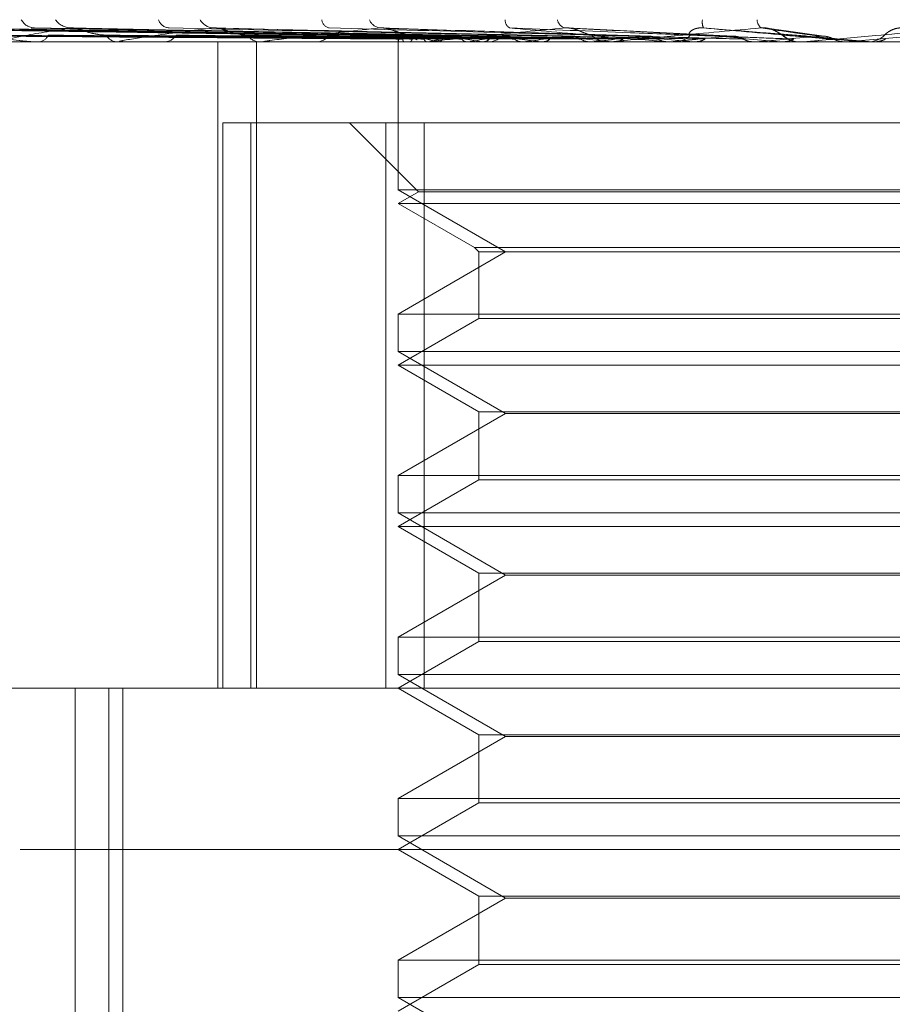
# Model space of a CAD drawing. Units: inches. Extents: x 0 to 23.4, y 0 to 16.5.
# Drawn here: x 7.5 to 7.6, y 13.3 to 13.3 of the extents above; entities that cross this region are included whole.
import ezdxf

# ---------------------------------------------------------------- set-up
doc = ezdxf.new("R2010")
doc.units = ezdxf.units.IN
doc.header["$MEASUREMENT"] = 0
doc.linetypes.add('HIDDEN', pattern=[0.07500000000000001, 0.05, -0.025])

msp = doc.modelspace()

# ---------------------------------------------------------------- linework, layer by layer
at = {"color": 7, "linetype": 'HIDDEN', "lineweight": 0}
for p, q in [((7.5494779478, 13.2901706978), (7.5262939447, 13.2904925097)), ((7.5495635975, 13.2901705639), (7.526569342, 13.2904922658)), ((7.5501023334, 13.2901708331), (7.5275665221, 13.2904927565)), ((7.5503559421, 13.2901704249), (7.5283827741, 13.2904920062)), ((7.5514142347, 13.2901709803), (7.530341125, 13.2904930255)), ((7.5518271733, 13.2901702566), (7.5316687772, 13.2904917072)), ((7.5533663642, 13.2901711541), (7.5345175972, 13.2904933437)), ((7.5539233179, 13.2901700525), (7.5363087696, 13.2904913301)), ((7.5565697089, 13.2901697575), (7.5421354585, 13.2904907957)), ((7.559671432, 13.2901692617), (7.5489393003, 13.2904898988)), ((7.5630442286, 13.2901749316), (7.5562755589, 13.2905100568)), ((7.5668162773, 13.290162223), (7.5645126549, 13.2904766859)), ((7.5494246854, 13.2899859766), (7.5494245539, 13.2899351016)), ((7.5703090395, 13.2901721937), (7.5676352551, 13.289938847)), ((7.5931418525, 13.2899351016), (7.5136730134, 13.2899351016)), ((7.533429366, 13.289938847), (7.5380088328, 13.289938847)), ((7.5347624847, 13.2899351016), (7.5348228369, 13.2899351016)), ((7.5380891415, 13.2899351016), (7.5380181991, 13.2899351016)), ((7.5381464788, 13.289938847), (7.55054539, 13.289938847)), ((7.539847197, 13.2899351016), (7.5399230448, 13.2899351016)), ((7.5420990536, 13.2636883825), (7.5420990536, 13.2899351016)), ((7.543820817, 13.2899351095), (7.5435289801, 13.2899351019)), ((7.5436691186, 13.2636883825), (7.5436691186, 13.2899351016)), ((7.5439143052, 13.2899351016), (7.5438296347, 13.2899351016)), ((7.5439826817, 13.289938847), (7.5572566701, 13.289938847)), ((7.545989531, 13.2899351016), (7.546078133, 13.2899351016)), ((7.5494246197, 13.2899351016), (7.5494246197, 13.2839280803)), ((7.5494319928, 13.289938847), (7.5494332117, 13.2899360384)), ((7.5496856417, 13.289938847), (7.5496787324, 13.2899360384)), ((7.549889546, 13.289938847), (7.5498988492, 13.2899360384)), ((7.5506500946, 13.2899351016), (7.5505547563, 13.2899351016)), ((7.5506413253, 13.289938847), (7.5506265373, 13.2899360384)), ((7.550727039, 13.289938847), (7.5604452305, 13.289938847)), ((7.5510417641, 13.289938847), (7.5510588153, 13.2899360384)), ((7.5522645025, 13.289938847), (7.5522423705, 13.2899360384)), ((7.552847003, 13.289938847), (7.552871186, 13.2899360384)), ((7.5529674866, 13.2899351016), (7.5530656406, 13.2899351016)), ((7.5544965076, 13.289938847), (7.5544678314, 13.2899360384)), ((7.5552400167, 13.289938847), (7.5552704574, 13.2899360384)), ((7.5572566701, 13.289938847), (7.5572224861, 13.2899360384)), ((7.557398818, 13.289938847), (7.557941134, 13.289938847)), ((7.5580530608, 13.2899351016), (7.5579505004, 13.2899351016)), ((7.5581343154, 13.289938847), (7.5581699136, 13.2899360384)), ((7.5581357921, 13.289938847), (7.5639469458, 13.289938847)), ((7.5604452305, 13.289938847), (7.5604067742, 13.2899360384)), ((7.5605288624, 13.2899351016), (7.5606330208, 13.2899351016)), ((7.5614252917, 13.289938847), (7.5614647607, 13.2899360384)), ((7.5620923375, 13.289938847), (7.564994001, 13.289938847)), ((7.5639469458, 13.289938847), (7.5639056072, 13.2899360384)), ((7.5639056072, 13.2899360384), (7.5639056466, 13.2899351016)), ((7.564994001, 13.289938847), (7.5650359143, 13.2899360384)), ((7.5650359143, 13.2899360384), (7.5650358743, 13.2899351016)), ((7.5650773853, 13.2899351016), (7.5650568492, 13.2899353252)), ((7.5657263572, 13.2899353772), (7.5657495655, 13.2899351016)), ((7.5658556413, 13.2899351016), (7.5657495655, 13.2899351016)), ((7.5659411693, 13.289938847), (7.5676352551, 13.289938847)), ((7.5676352551, 13.289938847), (7.5675925282, 13.2899360384)), ((7.5675925282, 13.2899360384), (7.567592569, 13.2899351016)), ((7.5683146013, 13.289938847), (7.5687114608, 13.289938847)), ((7.5684003705, 13.2899351016), (7.5685067688, 13.2899351016)), ((7.5687114608, 13.289938847), (7.5687543037, 13.2899360384)), ((7.5687543037, 13.2899360384), (7.5687542629, 13.2899351016)), ((7.5423010016, 13.2636883825), (7.5423010016, 13.2866542617)), ((7.5423010016, 13.2866542617), (7.5489323855, 13.2866542617)), ((7.5434477871, 13.2866542617), (7.5434477871, 13.2636883825)), ((7.5474561157, 13.2866542617), (7.5502566073, 13.2838537701)), ((7.5489323855, 13.2636883825), (7.5489323855, 13.2866542617)), ((7.5489323855, 13.2866542617), (7.587736251, 13.2866542617)), ((7.550483067, 13.2866542617), (7.550483067, 13.2636883825)), ((7.5887946984, 13.2839280803), (7.5494246197, 13.2839280803)), ((7.5494246197, 13.2839280803), (7.5537948651, 13.2814049179)), ((7.5502566073, 13.2838537701), (7.5494246197, 13.2833734218)), ((7.5685527308, 13.2838537701), (7.5502566073, 13.2838537701)), ((7.5879627108, 13.2838537701), (7.5685527308, 13.2838537701)), ((7.5685281535, 13.2833734218), (7.5494246197, 13.2833734218)), ((7.5494246197, 13.2833734218), (7.5525296399, 13.2815807376)), ((7.5887946984, 13.2833734218), (7.5685281535, 13.2833734218)), ((7.5525296399, 13.2815807376), (7.5856896782, 13.2815807376)), ((7.5525296399, 13.2815807376), (7.5527054596, 13.2814049179)), ((7.5537948651, 13.2814049179), (7.5494246197, 13.2788817555)), ((7.5527054596, 13.2814049179), (7.5855138585, 13.2814049179)), ((7.5527054596, 13.2814049179), (7.5527054596, 13.2787059358)), ((7.5494246197, 13.2788817555), (7.5887861076, 13.2788817555)), ((7.5494246197, 13.2788817555), (7.5494246197, 13.2773664005)), ((7.5527054596, 13.2787059358), (7.5494246197, 13.2768117421)), ((7.5686250711, 13.2787059358), (7.5527054596, 13.2787059358)), ((7.5855138585, 13.2787059358), (7.5686250711, 13.2787059358)), ((7.5887946984, 13.2773664005), (7.5494246197, 13.2773664005)), ((7.5494246197, 13.2773664005), (7.5537948651, 13.2748432381)), ((7.5685281535, 13.2768117421), (7.5494246197, 13.2768117421)), ((7.5494246197, 13.2768117421), (7.5527054596, 13.2749175483)), ((7.5887946984, 13.2768117421), (7.5685281535, 13.2768117421)), ((7.5537948651, 13.2748432381), (7.5494246197, 13.2723200757)), ((7.5527054596, 13.2749175483), (7.5855138585, 13.2749175483)), ((7.5527054596, 13.2749175483), (7.5527054596, 13.2721442561)), ((7.584424453, 13.2748432381), (7.5537948651, 13.2748432381)), ((7.5494246197, 13.2723200757), (7.5887861076, 13.2723200757)), ((7.5494246197, 13.2723200757), (7.5494246197, 13.2708047207)), ((7.5527054596, 13.2721442561), (7.5494246197, 13.2702500623)), ((7.5686250711, 13.2721442561), (7.5527054596, 13.2721442561)), ((7.5855138585, 13.2721442561), (7.5686250711, 13.2721442561)), ((7.5887946984, 13.2708047207), (7.5494246197, 13.2708047207)), ((7.5494246197, 13.2708047207), (7.5537948651, 13.2682815583)), ((7.5685281535, 13.2702500623), (7.5494246197, 13.2702500623)), ((7.5494246197, 13.2702500623), (7.5527054596, 13.2683558685)), ((7.5887946984, 13.2702500623), (7.5685281535, 13.2702500623)), ((7.5537948651, 13.2682815583), (7.5494246197, 13.2657583959)), ((7.5527054596, 13.2683558685), (7.5855138585, 13.2683558685)), ((7.5527054596, 13.2683558685), (7.5527054596, 13.2655825763)), ((7.584424453, 13.2682815583), (7.5537948651, 13.2682815583)), ((7.5494246197, 13.2657583959), (7.5887861076, 13.2657583959)), ((7.5494246197, 13.2657583959), (7.5494246197, 13.2642430409)), ((7.5527054596, 13.2655825763), (7.5494246197, 13.2636883825)), ((7.5686250711, 13.2655825763), (7.5527054596, 13.2655825763)), ((7.5855138585, 13.2655825763), (7.5686250711, 13.2655825763)), ((7.5887946984, 13.2642430409), (7.5494246197, 13.2642430409)), ((7.5494246197, 13.2642430409), (7.5537948651, 13.2617198785)), ((7.5107107089, 13.2636883825), (7.6033995923, 13.2636883825)), ((7.5363012601, 13.2636883825), (7.5363012601, 13.2230059678)), ((7.5376685552, 13.214475784), (7.5376685552, 13.2636883825)), ((7.5382420093, 13.214475784), (7.5382420093, 13.2636883825)), ((7.5494246197, 13.2636883825), (7.5527054596, 13.2617941887)), ((7.5537948651, 13.2617198785), (7.5494246197, 13.2591967162)), ((7.5527054596, 13.2617941887), (7.5855138585, 13.2617941887)), ((7.5527054596, 13.2617941887), (7.5527054596, 13.2590208965)), ((7.584424453, 13.2617198785), (7.5537948651, 13.2617198785)), ((7.5494246197, 13.2591967162), (7.5887861076, 13.2591967162)), ((7.5494246197, 13.2591967162), (7.5494246197, 13.2576813611)), ((7.5527054596, 13.2590208965), (7.5494246197, 13.2571267027)), ((7.5686250711, 13.2590208965), (7.5527054596, 13.2590208965)), ((7.5855138585, 13.2590208965), (7.5686250711, 13.2590208965)), ((7.5887946984, 13.2576813611), (7.5494246197, 13.2576813611)), ((7.5494246197, 13.2576813611), (7.5537948651, 13.2551581987)), ((7.634070289, 13.2571267027), (7.5041490291, 13.2571267027)), ((7.5494246197, 13.2571267027), (7.5527054596, 13.2552325089)), ((7.5527054596, 13.2552325089), (7.5855138585, 13.2552325089)), ((7.5527054596, 13.2552325089), (7.5527054596, 13.2524592167)), ((7.5537948651, 13.2551581987), (7.5494246197, 13.2526350364)), ((7.584424453, 13.2551581987), (7.5537948651, 13.2551581987)), ((7.5494246197, 13.2526350364), (7.5887861076, 13.2526350364)), ((7.5494246197, 13.2526350364), (7.5494246197, 13.2511196813)), ((7.5527054596, 13.2524592167), (7.5494246197, 13.2505650229)), ((7.5686250711, 13.2524592167), (7.5527054596, 13.2524592167)), ((7.5855138585, 13.2524592167), (7.5686250711, 13.2524592167)), ((7.5887946984, 13.2511196813), (7.5494246197, 13.2511196813)), ((7.5494246197, 13.2511196813), (7.5537948651, 13.248596519))]:
    msp.add_line(p, q, dxfattribs=at)
at = {"color": 7, "linetype": 'HIDDEN', "lineweight": 0, "flags": 128}
msp.add_lwpolyline([(7.56604814, 13.2901721937), (7.5663789515, 13.2901431779), (7.5667105574, 13.2901141016), (7.5670428613, 13.2900849732), (7.5673757664, 13.2900558012), (7.567709176, 13.290026594), (7.5680429931, 13.2899973603), (7.5683771204, 13.2899681085), (7.5687114608, 13.289938847)], dxfattribs=at)
at = {"color": 7, "linetype": 'HIDDEN', "lineweight": 0}
for centre, radius, start, end in [((7.5346808982, 13.2911444364), 0.0006400108526526, 208.2992371788, 267.473992103), ((7.5361529701, 13.2913026701), 0.0007983643442375, 215.3269940002, 267.5301971343), ((7.5401678953, 13.2910120369), 0.0005094292250024, 199.6150189303, 264.390295876), ((7.5419646186, 13.2911766364), 0.0006737861197513, 209.8744961049, 265.3716535627), ((7.5467192331, 13.2908963052), 0.0004010096288047, 187.9240000148, 257.3384577294), ((7.5487700288, 13.2910473844), 0.0005489635762198, 202.0807055892, 261.0885469247), ((7.554129239, 13.2908107307), 0.0003508693954257, 175.0473237283, 240.6003438537), ((7.5563382145, 13.2909350296), 0.0004522876093762, 191.9963064395, 251.9309104237), ((7.5624093811, 13.2907424143), 0.0006258261296482, 170.9344436637, 202.2894461144), ((7.5644678144, 13.2908624742), 0.0004604512573926, 182.6703129969, 230.9187940795), ((7.5347753569, 13.2904166845), 0.0004839177210543, 275.6306771551, 335.0821562908), ((7.5380522213, 13.2905012489), 0.0005671686433673, 210.5689647461, 266.5609894945), ((7.5398956715, 13.2905559748), 0.0006214763339415, 272.5244452914, 326.4825315311), ((7.543848504, 13.2906421065), 0.0007072566055213, 217.3729639166, 268.4711921743), ((7.5460635705, 13.2906938812), 0.0007589192484253, 271.0994859164, 320.6614391271), ((7.5496491651, 13.2899790942), 0.0002208702248187, 119.0416715841, 190.4991421124), ((7.5505915972, 13.2908065691), 0.0008798328802427, 222.4436292931, 243.5758908649), ((7.553095396, 13.2995961917), 0.0098732826791592, 252.6488435417, 257.9948919074), ((7.5548059145, 13.2730819914), 0.0173636800695946, 100.1823824855, 103.8773833257), ((7.5583641967, 13.325934689), 0.0364162061411366, 259.1273621525, 261.2859159213), ((7.5606945341, 13.2395948837), 0.0510448829320965, 97.7610107891, 99.5059132721), ((7.5530592952, 13.2908106464), 0.0008755677343019, 270.4152369652, 316.936480643), ((7.5666021572, 13.382617305), 0.0933723449780488, 261.9186642705, 263.0105629994), ((7.5691807745, 13.1769571442), 0.1139319659891191, 96.430979256, 97.4052392675), ((7.579189103, 13.4902205246), 0.2013853382505031, 263.3941126085, 263.9987734171), ((7.5812305311, 13.0706726702), 0.2205728956658085, 95.6547446858, 96.2397512175), ((7.5579535787, 13.2908644369), 0.0009293403994726, 224.5218351199, 269.8102157878), ((7.6004568663, 13.7010868274), 0.4129965200642569, 264.2445995058, 264.5769832534), ((7.5997537533, 12.8861229647), 0.4057245701277547, 95.2086257603, 95.5598084202), ((7.5606313793, 13.2908895422), 0.0009544420110184, 270.0985405257, 314.8428334806), ((7.6513192118, 14.25509716), 0.9690111511712098, 264.7363745155, 264.8889793855), ((7.6366154653, 12.4881887405), 0.8050366122331288, 94.9916241919, 95.178987565), ((7.5657505541, 13.2909151227), 0.0009802088251756, 225.766435257, 248.2680388806), ((7.5685067641, 13.2909192658), 0.0009841641488533, 270.0002758564, 314.1242092174), ((7.538089088, 13.2903766777), 0.0004415761043275, 270.0069429868, 277.4677571872), ((7.5439142756, 13.290561664), 0.0006265623543874, 270.0027044853, 276.2678674499), ((7.5506500805, 13.2907276305), 0.0007925289021946, 270.0010184245, 275.5724858071), ((7.5580530561, 13.2908508003), 0.0009156986977579, 270.0002931335, 275.1839067172), ((7.5658556409, 13.2909135275), 0.0009784259175572, 270.0000225532, 275.0148736745), ((7.5684003706, 13.2909190339), 0.0009839322432388, 264.9991871828, 269.9999987715)]:
    msp.add_arc(centre, radius, start, end, dxfattribs=at)
for points, knots in [([(7.549491911272693, 13.29017219367675), (7.548837000557199, 13.29018131652672), (7.54556244242815, 13.29022693083999), (7.5378286713016, 13.29033656670301), (7.530748058442351, 13.29043993766626), (7.526288228356638, 13.29050504741609)], [0, 0, 0, 0, 0.0846963374231142, 0.4234822757478464, 1, 1, 1, 1]), ([(7.549541944643381, 13.29017219367674), (7.548891381519739, 13.29018131652672), (7.545638561380208, 13.29022693083999), (7.537960353243475, 13.29033656670301), (7.530937248093719, 13.29043993766626), (7.526513640100359, 13.29050504741608)], [0, 0, 0, 0, 0.0846963374241872, 0.4234822757479395, 1, 1, 1, 1]), ([(7.550150914420011, 13.29017219367675), (7.549515326292264, 13.29018131652672), (7.546337381236252, 13.29022693084), (7.538827565758552, 13.29033656670301), (7.531945356986903, 13.29043993766626), (7.5276104946881, 13.29050504741608)], [0, 0, 0, 0, 0.0846963374232633, 0.4234822757474049, 1, 1, 1, 1]), ([(7.550299206195676, 13.29017219367675), (7.549676503710216, 13.29018131652672), (7.5465629869552, 13.29022693084), (7.539217852255704, 13.29033656670301), (7.532506088134056, 13.29043993766625), (7.52827858295152, 13.29050504741608)], [0, 0, 0, 0, 0.084696337423314, 0.4234822757468876, 0.9999999999999999, 0.9999999999999999, 0.9999999999999999, 0.9999999999999999]), ([(7.551495135994563, 13.29017219367675), (7.550901842265505, 13.29018131652672), (7.547935369496907, 13.29022693084), (7.540920933966056, 13.29033656670301), (7.534485870238449, 13.29043993766626), (7.530432648944418, 13.29050504741609)], [0, 0, 0, 0, 0.084696337423899, 0.4234822757479849, 1, 1, 1, 1]), ([(7.530432648944418, 13.29050504741609), (7.531056866931617, 13.29040265937939), (7.532104168850135, 13.29023087453905), (7.533507290721161, 13.29004469282105), (7.534334995335095, 13.28996066783027), (7.534562167844553, 13.28994429673104), (7.534656193914968, 13.28993957331116), (7.534696252176134, 13.28993906995765), (7.534713995229463, 13.28993884700668)], [0, 0, 0, 0, 0.5273188798721397, 0.884726306973519, 0.9590362595965876, 0.9800473728098477, 0.9911623590742398, 1, 1, 1, 1]), ([(7.551736326524073, 13.29017219367675), (7.551163990767049, 13.29018131652672), (7.548302308004248, 13.29022693083999), (7.541555719047604, 13.29033656670302), (7.535397876596774, 13.29043993766626), (7.53151926727704, 13.29050504741608)], [0, 0, 0, 0, 0.0846963374231515, 0.4234822757478759, 1, 1, 1, 1]), ([(7.536118566301808, 13.29050504741609), (7.535476467630951, 13.29040265937938), (7.534399165817069, 13.29023087453903), (7.533510005083246, 13.29004469282106), (7.533310717966479, 13.28996066783026), (7.533340347380511, 13.28994429673104), (7.533378480797067, 13.28993957331115), (7.533413745945731, 13.28993906995765), (7.533429365980033, 13.28993884700668)], [0, 0, 0, 0, 0.5273188798748488, 0.884726306975986, 0.959036259594914, 0.9800473728118957, 0.9911623590742723, 1, 1, 1, 1]), ([(7.534517708371706, 13.29049136061041), (7.534535162741557, 13.29049909144233), (7.534565875587285, 13.29051269467464), (7.534626514019176, 13.29050735325975), (7.534652691117632, 13.29050504741609)], [0, 0, 0, 0, 0.5683084532481336, 1, 1, 1, 1]), ([(7.553475992326308, 13.29017219367675), (7.552946436177126, 13.29018131652672), (7.550298651750875, 13.29022693083999), (7.544033116142892, 13.29033656670302), (7.538277777428819, 13.29043993766627), (7.534652691117683, 13.29050504741609)], [0, 0, 0, 0, 0.0846963374238925, 0.4234822757475882, 1, 1, 1, 1]), ([(7.536308661850785, 13.29049007179504), (7.536264393527614, 13.29049845472413), (7.536188858777363, 13.29051275846121), (7.53613914467572, 13.29050730485216), (7.536118566301808, 13.29050504741609)], [0, 0, 0, 0, 0.5860656588219207, 1, 1, 1, 1]), ([(7.553801364355507, 13.29017219367675), (7.553300081032383, 13.29018131652672), (7.550793660932904, 13.29022693083999), (7.544889457022064, 13.29033656670302), (7.53950809671232, 13.29043993766626), (7.536118566301808, 13.29050504741609)], [0, 0, 0, 0, 0.084696337423701, 0.423482275747729, 1, 1, 1, 1]), ([(7.537563879114402, 13.29021280107408), (7.537471686793925, 13.29021739142152), (7.537284428495362, 13.29022671519867), (7.537002070122667, 13.29028572118419), (7.536770059698116, 13.29035279024027), (7.536603090468077, 13.29040646673216), (7.536465602823053, 13.29044915382407), (7.536360114035529, 13.29048273113193), (7.536312199180428, 13.2904895671256), (7.536308661850785, 13.29049007179504)], [0, 0, 0, 0, 0.2484468331445259, 0.5046378160017425, 0.6863457486739993, 0.77695905958562, 0.8703669888028065, 0.9904298011081778, 1, 1, 1, 1]), ([(7.541910249375719, 13.29050504741609), (7.541094388729932, 13.29040265937939), (7.539725552142233, 13.29023087453905), (7.538483688121247, 13.29004469282106), (7.538098572321233, 13.28996066783027), (7.538082963291574, 13.28994429673104), (7.538104141025667, 13.28993957331116), (7.538133482565757, 13.28993906995765), (7.538146478849055, 13.28993884700668)], [0, 0, 0, 0, 0.5273188798743783, 0.8847263069767322, 0.9590362595970314, 0.980047372811015, 0.9911623590763498, 1, 1, 1, 1]), ([(7.556021890106344, 13.29017219367675), (7.555575211076022, 13.29018131652672), (7.553341812820036, 13.29022693084), (7.548051629916442, 13.29033656670303), (7.543184029152434, 13.29043993766626), (7.540118097888557, 13.29050504741608)], [0, 0, 0, 0, 0.0846963374233041, 0.4234822757477179, 1, 1, 1, 1]), ([(7.542135354294436, 13.29048974234521), (7.542085319869187, 13.29049829259728), (7.542000569308516, 13.29051277539893), (7.541936495678002, 13.29050729311056), (7.54191024937572, 13.29050504741609)], [0, 0, 0, 0, 0.5903727934348845, 1, 1, 1, 1]), ([(7.556419683842345, 13.29017219367675), (7.556007570638498, 13.29018131652672), (7.55394700175512, 13.29022693083999), (7.549098576202712, 13.29033656670301), (7.544688194416639, 13.29043993766626), (7.541910249375719, 13.29050504741609)], [0, 0, 0, 0, 0.0846963374233969, 0.4234822757478479, 1, 1, 1, 1]), ([(7.543286446398897, 13.29021280107408), (7.543210194855278, 13.29021739119297), (7.543055314988418, 13.29022671450589), (7.542809155177268, 13.29028572370736), (7.542596700826262, 13.29035278511214), (7.542436803652956, 13.290406475756), (7.542299540683042, 13.29044911385231), (7.542192179006983, 13.29048254867583), (7.542138539123313, 13.29048933916489), (7.542135354294436, 13.29048974234521)], [0, 0, 0, 0, 0.2489426228831751, 0.5056448493667819, 0.6877153905202539, 0.778509525429985, 0.8721038554587919, 0.9924062599263257, 1, 1, 1, 1]), ([(7.548684989982409, 13.29050504741609), (7.547724854691153, 13.29040265937939), (7.54611395665042, 13.29023087453905), (7.544564273543457, 13.29004469282105), (7.544007248148798, 13.28996066783027), (7.543946964826372, 13.28994429673104), (7.543950421459556, 13.28993957331116), (7.543972778911353, 13.28993906995765), (7.543982681724105, 13.28993884700668)], [0, 0, 0, 0, 0.5273188798740208, 0.8847263069749899, 0.9590362595972558, 0.9800473728098233, 0.9911623590764336, 1, 1, 1, 1]), ([(7.559040813955653, 13.29017219367675), (7.558693156188141, 13.29018131652672), (7.556954864934396, 13.29022693083999), (7.55283123572887, 13.29033656670303), (7.549027300688916, 13.29043993766627), (7.54663133521636, 13.29050504741609)], [0, 0, 0, 0, 0.0846963374232397, 0.4234822757474931, 1, 1, 1, 1]), ([(7.548939224413532, 13.29048920027274), (7.548884486240194, 13.2904980263587), (7.54879283863469, 13.29051280379088), (7.548715953923301, 13.29050727431393), (7.548684989982409, 13.29050504741609)], [0, 0, 0, 0, 0.5972679049987323, 1, 1, 1, 1]), ([(7.559496652096401, 13.29017219367675), (7.55918860385677, 13.29018131652672), (7.557648360517713, 13.29022693083999), (7.554030948055629, 13.29033656670301), (7.550750947482102, 13.29043993766626), (7.548684989982409, 13.29050504741609)], [0, 0, 0, 0, 0.0846963374235119, 0.42348227574752, 1, 1, 1, 1]), ([(7.549942331870094, 13.29021280107408), (7.549884776891714, 13.2902173907983), (7.549767872931938, 13.2902267133096), (7.549566810524415, 13.29028572806444), (7.549381586177768, 13.29035277625674), (7.549234548897358, 13.29040649133865), (7.549102441399958, 13.29044904482793), (7.548997816689702, 13.29048225166311), (7.548941183327146, 13.29048896796011), (7.548939224413532, 13.29048920027274)], [0, 0, 0, 0, 0.249762709521257, 0.507310584951245, 0.6899809174063446, 0.7810741536014512, 0.8749768095419002, 0.9956755237766647, 1, 1, 1, 1]), ([(7.556197931344943, 13.29050504741609), (7.555128223199192, 13.29040265937939), (7.553333485757673, 13.29023087453905), (7.55153199315027, 13.29004469282106), (7.550823190509694, 13.28996066783027), (7.550720411691008, 13.28994429673105), (7.55070602229147, 13.28993957331116), (7.550720587598438, 13.28993906995765), (7.550727039027199, 13.28993884700668)], [0, 0, 0, 0, 0.5273188798743851, 0.8847263069752151, 0.9590362595951907, 0.9800473728102315, 0.9911623590753257, 1, 1, 1, 1]), ([(7.562423652100557, 13.29017219367675), (7.562187580853401, 13.29018131652672), (7.561007222976944, 13.29022693083999), (7.558199186172843, 13.29033656670301), (7.555596400980403, 13.29043993766626), (7.553956997734012, 13.29050504741609)], [0, 0, 0, 0, 0.0846963374234982, 0.4234822757478225, 1, 1, 1, 1]), ([(7.553956997734012, 13.29050504741609), (7.555092605683475, 13.29040265937939), (7.556997908652217, 13.29023087453905), (7.559130136286137, 13.29004469282105), (7.560141210433719, 13.28996066783026), (7.560354738070918, 13.28994429673104), (7.560423490757099, 13.28993957331115), (7.560438353196785, 13.28993906995765), (7.560444936234896, 13.28993884700668)], [0, 0, 0, 0, 0.5273188798743919, 0.8847263069735977, 0.959036259595599, 0.980047372810857, 0.9911623590747162, 1, 1, 1, 1]), ([(7.557290974485352, 13.29021280107408), (7.557254196048323, 13.29021739971256), (7.557179492781215, 13.29022674033023), (7.557030797662233, 13.29028562965205), (7.556879490754634, 13.29035297627188), (7.556750640728064, 13.29040613937663), (7.556628418230128, 13.29045060386778), (7.556475708392488, 13.29049226708941), (7.556319888961284, 13.29051227604317), (7.5562324030301, 13.29050709060916), (7.556197931344943, 13.29050504741609)], [0, 0, 0, 0, 0.2088827428269757, 0.4242764128062238, 0.5770481382056605, 0.6532316688238499, 0.731764786793021, 0.8327081122860281, 0.9340827353090984, 1, 1, 1, 1]), ([(7.56292105946798, 13.29017219367674), (7.562728209858557, 13.29018131652672), (7.561763960471159, 13.29022693083999), (7.559508303810826, 13.29033656670303), (7.557477232216553, 13.29043993766627), (7.556197931344943, 13.29050504741609)], [0, 0, 0, 0, 0.0846963374234962, 0.4234822757478879, 1, 1, 1, 1]), ([(7.564177536187707, 13.29050504741609), (7.563036917226975, 13.29040265937939), (7.561123206871983, 13.29023087453905), (7.559135015400548, 13.29004469282106), (7.55830005348838, 13.28996066783026), (7.55815849386767, 13.28994429673104), (7.558126778505843, 13.28993957331116), (7.55813302523982, 13.28993906995765), (7.55813579211314, 13.28993884700668)], [0, 0, 0, 0, 0.5273188798735171, 0.8847263069763689, 0.9590362595952109, 0.9800473728104505, 0.9911623590747001, 1, 1, 1, 1]), ([(7.561304417913425, 13.29021280107407), (7.561269673891012, 13.29022925215928), (7.561222368703429, 13.29025165088048), (7.561298522262243, 13.29036490425307), (7.561401456696828, 13.29043925759635), (7.561552490189066, 13.29049229784919), (7.561697312365886, 13.29051227138756), (7.561792722778558, 13.29050708929324), (7.561830316911256, 13.29050504741609)], [0, 0, 0, 0, 0.4235571565750771, 0.5766877106282967, 0.7311347586886385, 0.8323151788251233, 0.9339279095204371, 1, 1, 1, 1]), ([(7.566048139956622, 13.29017219367675), (7.565932187459761, 13.29018131652673), (7.565352424169588, 13.29022693084), (7.563961469533418, 13.29033656670301), (7.562653905626784, 13.29043993766626), (7.561830316911269, 13.29050504741608)], [0, 0, 0, 0, 0.0846963374235051, 0.4234822757481349, 0.9999999999999999, 0.9999999999999999, 0.9999999999999999, 0.9999999999999999]), ([(7.561830316911269, 13.29050504741608), (7.562999610401345, 13.29040265937939), (7.564961430375424, 13.29023087453905), (7.567093532309065, 13.29004469282106), (7.568060019547732, 13.28996066783026), (7.56824976854177, 13.28994429673104), (7.568305138627458, 13.28993957331115), (7.568311696586905, 13.28993906995765), (7.568314601311693, 13.28993884700668)], [0, 0, 0, 0, 0.5273188798725572, 0.884726306973364, 0.9590362595954935, 0.9800473728097732, 0.9911623590750362, 1, 1, 1, 1]), ([(7.565066775153824, 13.29021280107407), (7.565032121297871, 13.29022925215928), (7.564984938875039, 13.29025165088048), (7.564800050425129, 13.29036490425307), (7.564644592223355, 13.29043925759635), (7.564463067598809, 13.29049229784919), (7.564307451584448, 13.29051227138756), (7.5642142571633, 13.29050708929324), (7.564177536187706, 13.29050504741609)], [0, 0, 0, 0, 0.423557156579373, 0.5766877106310513, 0.7311347586958311, 0.8323151788318046, 0.9339279095279057, 1, 1, 1, 1]), ([(7.566569138952458, 13.29017219367675), (7.566498458060594, 13.29018131652672), (7.566145053110043, 13.29022693083999), (7.565332677560265, 13.29033656670302), (7.564623943164559, 13.29043993766626), (7.564177536187708, 13.29050504741609)], [0, 0, 0, 0, 0.0846963374231638, 0.4234822757477099, 1, 1, 1, 1]), ([(7.564418578449403, 13.29049246290869), (7.564436861614397, 13.29049045827941), (7.564519981027267, 13.29048134478025), (7.564667256931825, 13.29042769304314), (7.564852521212173, 13.29033638496173), (7.565006104975703, 13.2902297507128), (7.565122008700564, 13.29014397376537), (7.565274132051274, 13.29004870393671), (7.565462852957721, 13.28997170133898), (7.565629179573307, 13.28992670274492), (7.565731783470068, 13.28993950778478), (7.565748453486124, 13.28994158821473)], [0, 0, 0, 0, 0.0283937845832409, 0.1290845816086852, 0.2537543774465668, 0.4417322545759165, 0.6351856199689073, 0.7374604377006935, 0.8389292793583569, 0.9738309013184214, 1, 1, 1, 1]), ([(7.572335400800999, 13.29050504741609), (7.571165095966379, 13.29040265937939), (7.569201579176275, 13.29023087453904), (7.567098547260778, 13.29004469282106), (7.566167603776019, 13.28996066783026), (7.565992379686771, 13.28994429673104), (7.565944484638474, 13.28993957331115), (7.565942187026227, 13.28993906995765), (7.565941169342097, 13.28993884700668)], [0, 0, 0, 0, 0.5273188798732386, 0.8847263069767416, 0.9590362595964572, 0.9800473728114294, 0.9911623590759505, 1, 1, 1, 1]), ([(7.56919195506383, 13.29021280107407), (7.569203510902817, 13.29022925215928), (7.569219244577072, 13.29025165088048), (7.569369135756367, 13.29036490425308), (7.569508293256127, 13.29043925759635), (7.569681189167762, 13.29049229784919), (7.569834585523355, 13.29051227138756), (7.569929379312146, 13.29050708929324), (7.56996673047933, 13.29050504741609)], [0, 0, 0, 0, 0.4235571565779044, 0.576687710630274, 0.7311347586980101, 0.8323151788290472, 0.9339279095202554, 1, 1, 1, 1]), ([(7.549452536300714, 13.2900555480442), (7.548797136450277, 13.29006011060879), (7.545520136472064, 13.29008292343683), (7.538199893994714, 13.29013478866447), (7.531534476537638, 13.29018334521063), (7.527491033546869, 13.29021280107404)], [0, 0, 0, 0, 0.0895371415800883, 0.4476858070868098, 1, 1, 1, 1]), ([(7.549608311120129, 13.2900555480442), (7.548958810626108, 13.29006011060879), (7.545711307436521, 13.29008292343682), (7.538458469685636, 13.29013478866447), (7.531856997713084, 13.29018334521062), (7.527852345979254, 13.29021280107403)], [0, 0, 0, 0, 0.0895371415804854, 0.4476858070869882, 1, 1, 1, 1]), ([(7.550007221113354, 13.2900555480442), (7.549369609764725, 13.29006011060879), (7.54618155231524, 13.29008292343683), (7.539058477747278, 13.29013478866448), (7.532570020359167, 13.29018334521063), (7.528633926676243, 13.29021280107403)], [0, 0, 0, 0, 0.0895371415797225, 0.4476858070872541, 0.9999999999999999, 0.9999999999999999, 0.9999999999999999, 0.9999999999999999]), ([(7.550468915463768, 13.2900555480442), (7.549848788966279, 13.2900601106088), (7.546748155791874, 13.29008292343683), (7.539824859220847, 13.29013478866448), (7.53352592712987, 13.29018334521063), (7.529704805200657, 13.29021280107403)], [0, 0, 0, 0, 0.0895371415800572, 0.4476858070868689, 0.9999999999999999, 0.9999999999999999, 0.9999999999999999, 0.9999999999999999]), ([(7.551252317803741, 13.2900555480442), (7.550655539892326, 13.2900601106088), (7.547671649674193, 13.29008292343683), (7.541003189489494, 13.29013478866448), (7.534926201925863, 13.29018334521063), (7.531239718231874, 13.29021280107404)], [0, 0, 0, 0, 0.089537141581123, 0.4476858070875525, 1, 1, 1, 1]), ([(7.552003244848401, 13.2900555480442), (7.551434905334786, 13.29006011060879), (7.548593207137112, 13.29008292343683), (7.542249677722483, 13.29013478866449), (7.536480945330545, 13.29018334521063), (7.532981458508299, 13.29021280107403)], [0, 0, 0, 0, 0.0895371415797088, 0.4476858070867331, 1, 1, 1, 1]), ([(7.553142825333382, 13.2900555480442), (7.552608449967813, 13.2900601106088), (7.549936572547987, 13.29008292343683), (7.543963742272095, 13.29013478866449), (7.538517862696928, 13.29018334521063), (7.535214228117614, 13.29021280107404)], [0, 0, 0, 0, 0.0895371415797089, 0.4476858070871583, 1, 1, 1, 1]), ([(7.554155844612387, 13.2900555480442), (7.553659833353458, 13.29006011060879), (7.551179776509337, 13.29008292343683), (7.545645285932085, 13.29013478866448), (7.540615250258119, 13.29018334521063), (7.537563879114421, 13.29021280107404)], [0, 0, 0, 0, 0.0895371415799404, 0.4476858070866339, 0.9999999999999999, 0.9999999999999999, 0.9999999999999999, 0.9999999999999999]), ([(7.555610415834512, 13.2900555480442), (7.555157756732785, 13.2900601106088), (7.552894460722706, 13.29008292343683), (7.547833134003891, 13.2901347886645), (7.543215190694122, 13.29018334521063), (7.540413807190702, 13.29021280107403)], [0, 0, 0, 0, 0.0895371415798279, 0.4476858070864475, 0.9999999999999999, 0.9999999999999999, 0.9999999999999999, 0.9999999999999999]), ([(7.556848914191693, 13.2900555480442), (7.556443158326695, 13.29006011060879), (7.554414378552212, 13.29008292343682), (7.549888957721734, 13.29013478866448), (7.545779417360656, 13.29018334521063), (7.54328644639893, 13.29021280107404)], [0, 0, 0, 0, 0.0895371415799076, 0.4476858070867963, 1, 1, 1, 1]), ([(7.558565904157163, 13.2900555480442), (7.558211321598611, 13.29006011060879), (7.556438408413043, 13.29008292343683), (7.55247151478607, 13.2901347886645), (7.548848412244864, 13.29018334521064), (7.546650529116101, 13.29021280107404)], [0, 0, 0, 0, 0.0895371415797043, 0.4476858070865616, 1, 1, 1, 1]), ([(7.549431230015554, 13.28993532520935), (7.549435178857293, 13.28994594838433), (7.549441174214203, 13.28996207709491), (7.549449644849298, 13.29003176132965), (7.549452536300714, 13.2900555480442)], [0, 0, 0, 0, 0.6586499853128231, 1, 1, 1, 1]), ([(7.549452536300714, 13.2900555480442), (7.549454773871452, 13.29007393273811), (7.549462003059972, 13.29013333037672), (7.549471421308448, 13.29015044516874), (7.549477924430678, 13.29016226260854)], [0, 0, 0, 0, 0.309518936101379, 0.9999999999999999, 0.9999999999999999, 0.9999999999999999, 0.9999999999999999]), ([(7.549608311120129, 13.2900555480442), (7.549603745860662, 13.29007340908881), (7.549586648663722, 13.29014029987554), (7.549563310185031, 13.29018126276995), (7.549546530983621, 13.29017414045384), (7.549541944643381, 13.29017219367674)], [0, 0, 0, 0, 0.2093091832060503, 0.7838766564478723, 1, 1, 1, 1]), ([(7.549672618614103, 13.28993532520935), (7.549656857047566, 13.28994594838433), (7.549632926937659, 13.28996207709491), (7.549614575413255, 13.29003176132964), (7.549608311120129, 13.2900555480442)], [0, 0, 0, 0, 0.6586499852843024, 1, 1, 1, 1]), ([(7.549901071113744, 13.28993532520935), (7.549924587642347, 13.28994594838434), (7.549960291778272, 13.28996207709491), (7.549995278422003, 13.29003176132965), (7.550007221113354, 13.2900555480442)], [0, 0, 0, 0, 0.6586499852867003, 1, 1, 1, 1]), ([(7.559985119035035, 13.2900555480442), (7.559684283638116, 13.29006011060879), (7.558180106320267, 13.29008292343682), (7.554827315736257, 13.29013478866448), (7.551786800183979, 13.29018334521063), (7.549942331870126, 13.29021280107404)], [0, 0, 0, 0, 0.0895371415801676, 0.4476858070867987, 0.9999999999999999, 0.9999999999999999, 0.9999999999999999, 0.9999999999999999]), ([(7.550468915463766, 13.2900555480442), (7.550457686194943, 13.29007352377508), (7.550431210698225, 13.29011590555536), (7.550386400793855, 13.29015840234809), (7.550340449030474, 13.2901790733578), (7.550311506118803, 13.29017424541613), (7.550299206195676, 13.29017219367675)], [0, 0, 0, 0, 0.2088805402924183, 0.49248229308021, 0.7843192540072931, 1, 1, 1, 1]), ([(7.550616512496498, 13.28993532520935), (7.550599244178217, 13.28993880359114), (7.550564268728829, 13.28994584874541), (7.550514260861594, 13.28998602531403), (7.55048413237123, 13.29003221776147), (7.550468915463766, 13.2900555480442)], [0, 0, 0, 0, 0.3255400288553658, 0.6593524984201093, 1, 1, 1, 1]), ([(7.551065160627208, 13.28993532520935), (7.551107394894054, 13.28994594838434), (7.551171517368493, 13.28996207709491), (7.551231755512424, 13.29003176132965), (7.551252317803741, 13.2900555480442)], [0, 0, 0, 0, 0.658649985292263, 1, 1, 1, 1]), ([(7.551414856772373, 13.29016283661653), (7.551423209623043, 13.29016765017928), (7.551449120367762, 13.29018258196731), (7.551476549318676, 13.29017638972499), (7.551495135994563, 13.29017219367675)], [0, 0, 0, 0, 0.3223701502471352, 1, 1, 1, 1]), ([(7.552003244848402, 13.2900555480442), (7.551985766205705, 13.29007340908881), (7.551920307539315, 13.29014029987554), (7.551827357153584, 13.29018126276995), (7.551755867214688, 13.29017414045384), (7.551736326524072, 13.29017219367675)], [0, 0, 0, 0, 0.2093091832054828, 0.7838766564487488, 1, 1, 1, 1]), ([(7.552228796878543, 13.28993532520935), (7.55220275622265, 13.28993880359114), (7.552150013180315, 13.28994584874541), (7.552073540906726, 13.28998602531402), (7.552026834642864, 13.29003221776147), (7.552003244848402, 13.2900555480442)], [0, 0, 0, 0, 0.3255400288699552, 0.6593524984387861, 1, 1, 1, 1]), ([(7.552881425327949, 13.28993532520935), (7.552940850876584, 13.28994594838434), (7.553031074136223, 13.28996207709492), (7.553114386616883, 13.29003176132965), (7.553142825333382, 13.2900555480442)], [0, 0, 0, 0, 0.6586499852856618, 1, 1, 1, 1]), ([(7.553367259468756, 13.29016319773774), (7.5533783980066, 13.29016785501912), (7.553413661471487, 13.29018259949284), (7.553450672103344, 13.29017642075793), (7.553475992326308, 13.29017219367675)], [0, 0, 0, 0, 0.3158662337769886, 0.9999999999999999, 0.9999999999999999, 0.9999999999999999, 0.9999999999999999]), ([(7.561902471252914, 13.2900555480442), (7.561658780775054, 13.29006011060879), (7.560440328115804, 13.29008292343683), (7.557711241451984, 13.29013478866449), (7.55521392804508, 13.29018334521063), (7.553698982513773, 13.29021280107404)], [0, 0, 0, 0, 0.0895371415799585, 0.4476858070869327, 1, 1, 1, 1]), ([(7.554155844612387, 13.2900555480442), (7.554132737363632, 13.29007352377507), (7.554078256889592, 13.29011590555536), (7.553985251952623, 13.29015840234809), (7.553888955708787, 13.2901790733578), (7.553827486878781, 13.29017424541612), (7.553801364355507, 13.29017219367675)], [0, 0, 0, 0, 0.2088805403015913, 0.4924822930833198, 0.784319254009417, 1, 1, 1, 1]), ([(7.554451199601897, 13.28993532520935), (7.554382446387991, 13.28994594838433), (7.55427806133456, 13.28996207709491), (7.554186946621151, 13.29003176132964), (7.554155844612387, 13.2900555480442)], [0, 0, 0, 0, 0.6586499852800894, 1, 1, 1, 1]), ([(7.555284220677429, 13.28993532520935), (7.555358689713699, 13.28994594838434), (7.555471752854873, 13.28996207709492), (7.555575128542142, 13.29003176132965), (7.555610415834512, 13.2900555480442)], [0, 0, 0, 0, 0.6586499852852611, 1, 1, 1, 1]), ([(7.556848914191693, 13.2900555480442), (7.556821019071813, 13.29007352377508), (7.556755250127591, 13.29011590555536), (7.556642777279303, 13.29015840234808), (7.556526098150381, 13.2901790733578), (7.556451419968509, 13.29017424541612), (7.556419683842344, 13.29017219367675)], [0, 0, 0, 0, 0.2088805403059303, 0.4924822930797311, 0.7843192539810873, 1, 1, 1, 1]), ([(7.557203397241738, 13.28993532520935), (7.557121157328702, 13.28994594838434), (7.556996295998903, 13.28996207709491), (7.556886420272513, 13.29003176132965), (7.556848914191693, 13.2900555480442)], [0, 0, 0, 0, 0.6586499852832272, 0.9999999999999999, 0.9999999999999999, 0.9999999999999999, 0.9999999999999999]), ([(7.563451108528047, 13.29005554804419), (7.563266066574269, 13.29006011060879), (7.562340856600402, 13.29008292343683), (7.560281874850181, 13.29013478866449), (7.558420276260772, 13.29018334521064), (7.557290974485386, 13.29021280107404)], [0, 0, 0, 0, 0.0895371415799819, 0.4476858070867244, 1, 1, 1, 1]), ([(7.558186703391308, 13.28993532520935), (7.558273524410217, 13.28994594838434), (7.558405341036421, 13.28996207709491), (7.558525043663611, 13.29003176132965), (7.558565904157163, 13.2900555480442)], [0, 0, 0, 0, 0.6586499852918296, 1, 1, 1, 1]), ([(7.559985119035036, 13.2900555480442), (7.559953444246347, 13.29007352377508), (7.55987876389295, 13.29011590555536), (7.559750888195084, 13.29015840234808), (7.5596180432688, 13.2901790733578), (7.55953285479915, 13.29017424541612), (7.559496652096401, 13.29017219367675)], [0, 0, 0, 0, 0.2088805402894053, 0.4924822930945172, 0.7843192540149735, 1, 1, 1, 1]), ([(7.560385918204569, 13.28993532520935), (7.560293163957135, 13.28994594838433), (7.560152339164749, 13.28996207709491), (7.560027673620424, 13.29003176132964), (7.559985119035035, 13.2900555480442)], [0, 0, 0, 0, 0.6586499853033364, 1, 1, 1, 1]), ([(7.565499524893566, 13.2900555480442), (7.565375534105207, 13.2900601106088), (7.564755580026059, 13.29008292343683), (7.563362936627938, 13.29013478866448), (7.562081671768561, 13.29018334521063), (7.561304417913371, 13.29021280107403)], [0, 0, 0, 0, 0.0895371415801341, 0.4476858070872666, 0.9999999999999999, 0.9999999999999999, 0.9999999999999999, 0.9999999999999999]), ([(7.56148397018193, 13.28993532520935), (7.561580005245649, 13.28994594838434), (7.561725811160576, 13.28996207709492), (7.561857514362871, 13.29003176132965), (7.561902471252914, 13.2900555480442)], [0, 0, 0, 0, 0.6586499852729301, 1, 1, 1, 1]), ([(7.563451108528052, 13.29005554804419), (7.563416798879941, 13.29007352377507), (7.563335906259913, 13.29011590555536), (7.563197249473405, 13.29015840234809), (7.563053040111509, 13.2901790733578), (7.562960420287319, 13.29017424541612), (7.56292105946798, 13.29017219367674)], [0, 0, 0, 0, 0.2088805402998795, 0.4924822930933245, 0.7843192540322389, 0.9999999999999999, 0.9999999999999999, 0.9999999999999999, 0.9999999999999999]), ([(7.563883737890818, 13.28993532520935), (7.56378382168917, 13.28994594838434), (7.563632123209122, 13.28996207709491), (7.563497173584426, 13.29003176132964), (7.563451108528047, 13.29005554804419)], [0, 0, 0, 0, 0.6586499852671218, 1, 1, 1, 1]), ([(7.565056849236599, 13.28993532520935), (7.565158627387696, 13.28994594838434), (7.565313152785668, 13.28996207709492), (7.565452096466178, 13.29003176132965), (7.565499524893566, 13.2900555480442)], [0, 0, 0, 0, 0.6586499852589576, 1, 1, 1, 1]), ([(7.567121612779919, 13.2900555480442), (7.56705905216761, 13.29006011060879), (7.566746249036761, 13.29008292343682), (7.566055493085481, 13.29013478866449), (7.565440094482275, 13.29018334521063), (7.565066775153862, 13.29021280107404)], [0, 0, 0, 0, 0.0895371415803328, 0.4476858070866076, 1, 1, 1, 1]), ([(7.567121612779919, 13.2900555480442), (7.567085915882389, 13.29007340908881), (7.566952228653525, 13.29014029987554), (7.566760335995152, 13.29018126276995), (7.566610181426605, 13.29017414045384), (7.566569138952458, 13.29017219367675)], [0, 0, 0, 0, 0.2093091832220722, 0.7838766564383522, 1, 1, 1, 1]), ([(7.567570435983549, 13.28993532520935), (7.567466969059529, 13.28994594838434), (7.567309879670128, 13.28996207709492), (7.567169523396117, 13.29003176132965), (7.56712161277992, 13.2900555480442)], [0, 0, 0, 0, 0.6586499852896536, 1, 1, 1, 1]), ([(7.568776207397173, 13.28993532520935), (7.568880050108102, 13.28994594838434), (7.569037710038639, 13.28996207709492), (7.569178872410739, 13.29003176132965), (7.569227058188533, 13.2900555480442)], [0, 0, 0, 0, 0.6586499852897939, 0.9999999999999999, 0.9999999999999999, 0.9999999999999999, 0.9999999999999999]), ([(7.549672618614103, 13.28993532520935), (7.549024614808797, 13.28993528655221), (7.546873726988411, 13.28993515823945), (7.544722738441611, 13.28993512508761), (7.543219784046236, 13.28993510192351)], [0, 0, 0, 0, 0.3012727112797311, 1, 1, 1, 1]), ([(7.550616512496498, 13.28993532520935), (7.549999746253071, 13.28993528735728), (7.547951587727509, 13.28993516165804), (7.545841138224436, 13.289935102844), (7.544347465769204, 13.28993510167922), (7.54428536147161, 13.28993510163079)], [0, 0, 0, 0, 0.2922709278851561, 0.9705738585748153, 1, 1, 1, 1]), ([(7.549901071113744, 13.28993532520935), (7.54926113384773, 13.2899352860811), (7.54743571876197, 13.28993517446814), (7.545610425509886, 13.28993514463433), (7.544425026812485, 13.28993512525939)], [0, 0, 0, 0, 0.3505708214023557, 1, 1, 1, 1]), ([(7.551065160627208, 13.28993532520935), (7.550464239292881, 13.28993528735728), (7.548468698571867, 13.28993516165805), (7.546412885178411, 13.28993510284401), (7.54495798052428, 13.28993510167922), (7.544897488124312, 13.28993510163079)], [0, 0, 0, 0, 0.2922709278850117, 0.9705738585834505, 1, 1, 1, 1]), ([(7.552228796878543, 13.28993532520935), (7.551665561536065, 13.28993528655222), (7.549796041593343, 13.28993515823946), (7.547926192858612, 13.28993512508761), (7.546619678522423, 13.28993510192352)], [0, 0, 0, 0, 0.3012727115704459, 1, 1, 1, 1]), ([(7.552881425327949, 13.28993532520935), (7.552341237490367, 13.28993528735728), (7.550547380681986, 13.28993516165804), (7.548699460463753, 13.28993510284401), (7.54739171025249, 13.28993510167922), (7.547337336277785, 13.28993510163079)], [0, 0, 0, 0, 0.2922709278847848, 0.9705738585749513, 1, 1, 1, 1]), ([(7.554451199601896, 13.28993532520935), (7.55396185103654, 13.28993528655222), (7.552337579913611, 13.28993515823946), (7.55071288180168, 13.28993512508761), (7.549577660895238, 13.28993510192351)], [0, 0, 0, 0, 0.3012727114625367, 1, 1, 1, 1]), ([(7.555284220677429, 13.28993532520935), (7.554824288213488, 13.28993528655222), (7.553297656538507, 13.28993515823946), (7.551771482103604, 13.28993512508762), (7.550705102378682, 13.28993510192352)], [0, 0, 0, 0, 0.3012727113401923, 1, 1, 1, 1]), ([(7.557203397241738, 13.28993532520935), (7.556805621785642, 13.28993528655222), (7.555485304874019, 13.28993515823946), (7.5541644782089, 13.28993512508761), (7.55324158057469, 13.28993510192351)], [0, 0, 0, 0, 0.3012727115675926, 1, 1, 1, 1]), ([(7.558186703391308, 13.28993532520935), (7.557823653227318, 13.28993528735728), (7.556618035545562, 13.28993516165804), (7.555376339912646, 13.28993510284401), (7.554497668245939, 13.28993510167922), (7.554461134609352, 13.28993510163079)], [0, 0, 0, 0, 0.2922709278864943, 0.9705738585837502, 0.9999999999999999, 0.9999999999999999, 0.9999999999999999, 0.9999999999999999]), ([(7.560385918204569, 13.28993532520935), (7.560094092499115, 13.28993528655222), (7.55912544949055, 13.28993515823946), (7.558156232387803, 13.28993512508761), (7.55747901394942, 13.28993510192351)], [0, 0, 0, 0, 0.3012727112803824, 1, 1, 1, 1]), ([(7.56148397018193, 13.28993532520935), (7.561230921977859, 13.28993528735728), (7.56039059901584, 13.28993516165804), (7.559525324253696, 13.28993510284401), (7.55891306867517, 13.28993510167922), (7.558887612155219, 13.28993510163079)], [0, 0, 0, 0, 0.2922709278841312, 0.9705738585721034, 1, 1, 1, 1]), ([(7.563883737890818, 13.28993532520935), (7.563708409277339, 13.28993528655222), (7.563126449455671, 13.28993515823946), (7.562543871948429, 13.28993512508761), (7.562136809146475, 13.28993510192352)], [0, 0, 0, 0, 0.3012727115374769, 1, 1, 1, 1]), ([(7.565056849236599, 13.28993532520935), (7.564922948813494, 13.28993528735728), (7.564478292031311, 13.28993516165804), (7.564020711434664, 13.289935102844), (7.563697000446499, 13.28993510167922), (7.563683541107763, 13.28993510163079)], [0, 0, 0, 0, 0.2922709278848713, 0.9705738585838213, 1, 1, 1, 1]), ([(7.567570435983549, 13.28993532520935), (7.567517941294961, 13.28993528655222), (7.567343698203757, 13.28993515823945), (7.567168816160276, 13.28993512508761), (7.567046621304268, 13.28993510192351)], [0, 0, 0, 0, 0.301272711739529, 1, 1, 1, 1]), ([(7.568776207397173, 13.28993532520935), (7.568766294265329, 13.28993528735728), (7.568733374718065, 13.28993516165804), (7.568700026438089, 13.28993510284401), (7.568676559802375, 13.28993510167922), (7.568675584100558, 13.28993510163079)], [0, 0, 0, 0, 0.2922709278850354, 0.9705738585850049, 1, 1, 1, 1])]:
    msp.add_open_spline(points, degree=3, knots=knots, dxfattribs=at)

doc.saveas('drawing.dxf')
